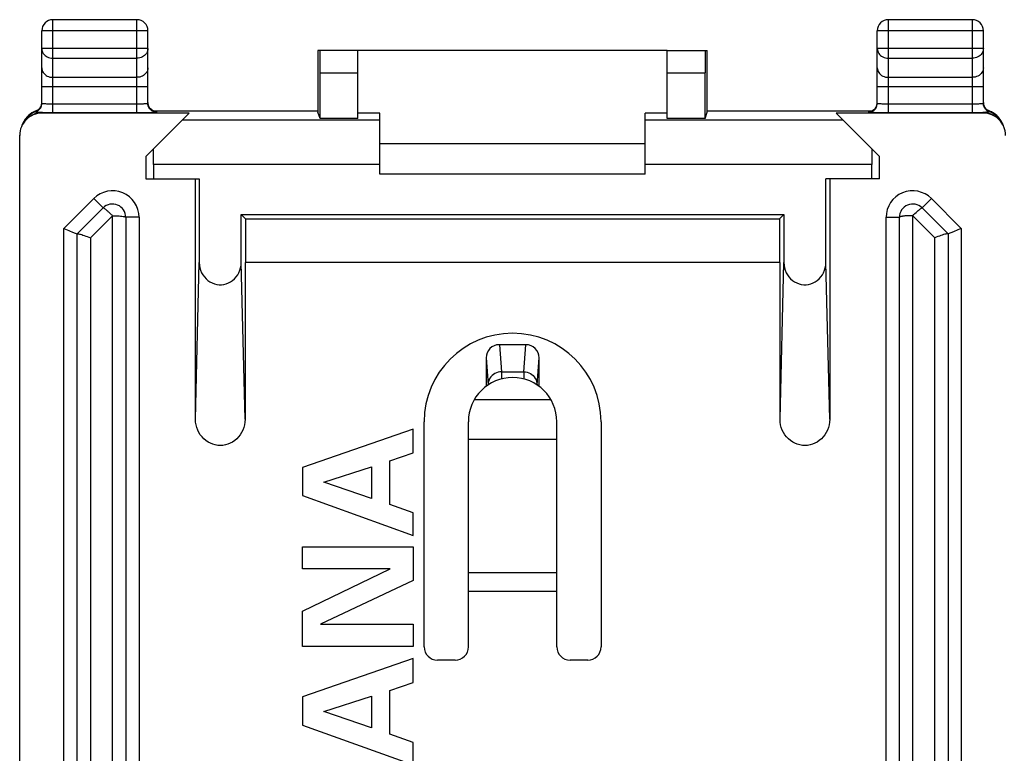
# Model space of a CAD drawing. Units: millimetres. Extents: x -22.8 to 22, y -24.5 to 24.5.
# Drawn here: x -22.8 to -0.6, y 7.9 to 24.5 of the extents above; entities that cross this region are included whole.
import ezdxf

# ---------------------------------------------------------------- set-up
doc = ezdxf.new("R2010")
doc.units = ezdxf.units.MM
doc.header["$LTSCALE"] = 16.335
doc.layers.get('0').update_dxf_attribs({"linetype": 'CONTINUOUS'})
for name, color, linetype in [('ASSI', 7, 'CONTINUOUS'), ('DRAFT', 7, 'CONTINUOUS'), ('RACCORDO', 7, 'CONTINUOUS')]:
    doc.layers.add(name, color=color, linetype=linetype)

msp = doc.modelspace()

# ---------------------------------------------------------------- linework, layer by layer
at = {"color": 7, "linetype": 'CONTINUOUS'}
for p, q in [((-8.175, 23.8), (-15.175, 23.8)), ((-14.675, 21.7), (-8.675, 21.7)), ((-8.675, 21), (-14.675, 21)), ((-13.925, 15.232), (-16.425, 14.363)), ((-13.925, 14.692), (-13.925, 15.232)), ((-10.675, 15), (-12.675, 15)), ((-14.455, 14.512), (-13.925, 14.692)), ((-14.455, 13.522), (-14.455, 14.512)), ((-16.425, 14.363), (-16.425, 13.726)), ((-15.947, 14.031), (-14.87, 14.377)), ((-14.87, 14.377), (-14.87, 13.66)), ((-14.87, 13.66), (-15.947, 14.031)), ((-16.425, 13.726), (-13.925, 12.822)), ((-13.925, 13.335), (-14.455, 13.522)), ((-13.925, 12.822), (-13.925, 13.335)), ((-16.425, 12.068), (-16.425, 12.57)), ((-16.425, 12.57), (-13.925, 12.57)), ((-13.925, 12.57), (-13.925, 11.808)), ((-16.425, 11.108), (-14.444, 12.068)), ((-14.444, 12.068), (-16.425, 12.068)), ((-13.925, 11.808), (-16.017, 10.814)), ((-16.425, 10.312), (-16.425, 11.108)), ((-16.017, 10.814), (-13.925, 10.814)), ((-13.925, 10.814), (-13.925, 10.312)), ((-13.925, 10.312), (-16.425, 10.312)), ((-13.925, 10.039), (-16.425, 9.169)), ((-13.925, 9.498), (-13.925, 10.039)), ((-14.455, 9.318), (-13.925, 9.498)), ((-16.425, 9.169), (-16.425, 8.532)), ((-15.947, 8.837), (-14.87, 9.183)), ((-14.87, 9.183), (-14.87, 8.466)), ((-14.455, 8.328), (-14.455, 9.318)), ((-14.87, 8.466), (-15.947, 8.837)), ((-16.425, 8.532), (-13.925, 7.629)), ((-13.925, 8.141), (-14.455, 8.328)), ((-13.925, 7.629), (-13.925, 8.141))]:
    msp.add_line(p, q, dxfattribs=at)
at = {"layer": 'ASSI', "color": 7, "linetype": 'CONTINUOUS'}
msp.add_arc((-11.675, 15.4), 2, 0, 180, dxfattribs=at)
at = {"layer": 'DRAFT', "color": 7, "linetype": 'CONTINUOUS'}
for p, q in [((-14.675, 22.383), (-15.175, 22.383)), ((-8.175, 22.383), (-8.675, 22.383)), ((-15.175, 22.26), (-16.029, 22.26)), ((-7.321, 22.26), (-8.175, 22.26)), ((-19.975, 21.4), (-19.975, 20.9)), ((-3.375, 20.9), (-3.375, 21.4)), ((-19.975, 20.9), (-18.763, 20.9)), ((-3.375, 20.9), (-4.587, 20.9)), ((-17.715, 19.99), (-17.812, 20.087)), ((-17.812, 20.087), (-5.538, 20.087)), ((-5.538, 20.087), (-5.635, 19.99)), ((-17.715, 19.99), (-17.715, 19)), ((-17.715, 19.99), (-5.635, 19.99)), ((-5.635, 19.99), (-5.635, 19)), ((-5.625, 19), (-17.725, 19))]:
    msp.add_line(p, q, dxfattribs=at)
at = {"layer": 'RACCORDO', "color": 250, "linetype": 'CONTINUOUS'}
for p, q in [((-22.075, 22.397), (-22.075, 24.5)), ((-20.175, 22.397), (-20.175, 24.5)), ((-3.175, 22.397), (-3.175, 24.5)), ((-1.275, 22.397), (-1.275, 24.5)), ((-19.925, 24.25), (-22.325, 24.25)), ((-1.025, 24.25), (-3.425, 24.25)), ((-19.925, 23.844), (-22.325, 23.844)), ((-1.025, 23.844), (-3.425, 23.844)), ((-22.075, 23.628), (-20.175, 23.628)), ((-3.175, 23.628), (-1.275, 23.628)), ((-22.075, 23.195), (-20.175, 23.195)), ((-16.029, 23.3), (-15.175, 23.3)), ((-8.175, 23.3), (-7.321, 23.3)), ((-3.175, 23.195), (-1.275, 23.195)), ((-19.925, 22.978), (-22.325, 22.978)), ((-1.025, 22.978), (-3.425, 22.978)), ((-19.866, 22.48), (-19.884, 22.5)), ((-3.484, 22.48), (-3.466, 22.5)), ((-3.175, 22.597), (-1.249, 22.597)), ((-22.457, 22.434), (-22.462, 22.415)), ((-22.456, 22.434), (-22.457, 22.434)), ((-22.426, 22.409), (-22.398, 22.406)), ((-22.398, 22.406), (-22.374, 22.403)), ((-22.374, 22.403), (-22.357, 22.401)), ((-22.31, 22.398), (-22.325, 22.383)), ((-22.117, 22.397), (-20.175, 22.397)), ((-19.916, 22.398), (-19.875, 22.399)), ((-19.725, 22.422), (-19.751, 22.424)), ((-19.725, 22.404), (-19.725, 22.422)), ((-3.625, 22.422), (-3.599, 22.424)), ((-3.625, 22.422), (-3.625, 22.404)), ((-3.175, 22.397), (-1.275, 22.397)), ((-1.275, 22.397), (-1.192, 22.397)), ((-1.192, 22.397), (-1.114, 22.397)), ((-1.04, 22.398), (-1.025, 22.383)), ((-0.943, 22.407), (-0.969, 22.404)), ((-0.92, 22.409), (-0.943, 22.407)), ((-0.894, 22.434), (-0.893, 22.434)), ((-0.893, 22.434), (-0.888, 22.415)), ((-0.663, 22.262), (-0.686, 22.291)), ((-14.675, 22.225), (-19.15, 22.225)), ((-4.2, 22.225), (-8.675, 22.225)), ((-14.675, 21.225), (-19.8, 21.225)), ((-3.55, 21.225), (-8.675, 21.225)), ((-21.825, 19.774), (-21.149, 20.45)), ((-21.149, 20.45), (-20.937, 20.238)), ((-2.201, 20.45), (-2.413, 20.238)), ((-2.201, 20.45), (-1.525, 19.774)), ((-21.225, 19.562), (-20.725, 20.062)), ((-20.725, -20.062), (-20.725, 20.062)), ((-2.625, 0), (-2.625, 20.062)), ((-2.625, 20.062), (-2.125, 19.562)), ((-20.125, 20.026), (-20.425, 20.026)), ((-20.125, 20.026), (-20.125, -20.026)), ((-3.225, -20.026), (-3.225, 20.026)), ((-3.225, 20.026), (-2.925, 20.026)), ((-21.825, -19.774), (-21.825, 19.774)), ((-1.525, 19.774), (-1.525, -19.774)), ((-21.225, 19.562), (-21.225, -19.562)), ((-2.125, -19.95), (-2.125, 19.562)), ((-18.85, 15.457), (-18.763, 19.004)), ((-17.725, 15.457), (-17.812, 19.004)), ((-5.625, 15.457), (-5.538, 19.004)), ((-4.5, 15.457), (-4.587, 19.004)), ((-11.975, 17.142), (-11.928, 16.53)), ((-11.422, 16.53), (-11.375, 17.142)), ((-12.275, 16.844), (-12.228, 16.233)), ((-11.122, 16.233), (-11.075, 16.844)), ((-11.928, 16.53), (-11.928, 16.367)), ((-11.928, 16.53), (-11.422, 16.53)), ((-11.422, 16.53), (-11.422, 16.367)), ((-12.541, 15.9), (-10.809, 15.9)), ((-12.675, 11.984), (-10.675, 11.984)), ((-12.675, 11.562), (-10.675, 11.562))]:
    msp.add_line(p, q, dxfattribs=at)
at = {"layer": 'RACCORDO', "color": 7, "linetype": 'CONTINUOUS'}
for p, q in [((-20.175, 24.5), (-22.075, 24.5)), ((-1.275, 24.5), (-3.175, 24.5)), ((-22.325, 22.604), (-22.325, 24.25)), ((-19.925, 22.604), (-19.925, 24.25)), ((-3.425, 22.604), (-3.425, 24.25)), ((-1.025, 22.604), (-1.025, 24.25)), ((-16.078, 23.8), (-16.078, 22.409)), ((-15.175, 23.8), (-16.078, 23.8)), ((-15.175, 22.26), (-15.175, 23.8)), ((-8.175, 22.26), (-8.175, 23.8)), ((-8.175, 23.8), (-7.272, 23.8)), ((-7.272, 22.409), (-7.272, 23.8)), ((-16.029, 22.26), (-16.029, 23.3)), ((-7.321, 22.26), (-7.321, 23.3)), ((-18.992, 22.383), (-22.325, 22.383)), ((-19.975, 21.4), (-18.992, 22.383)), ((-19.857, 22.472), (-19.846, 22.463)), ((-19.795, 22.435), (-16.078, 22.435)), ((-16.029, 22.26), (-16.078, 22.409)), ((-14.675, 21), (-14.675, 22.383)), ((-8.675, 21), (-8.675, 22.383)), ((-7.321, 22.26), (-7.272, 22.409)), ((-7.272, 22.435), (-3.554, 22.435)), ((-3.375, 21.4), (-4.358, 22.383)), ((-1.025, 22.383), (-4.358, 22.383)), ((-0.957, 22.472), (-0.946, 22.463)), ((-0.702, 22.308), (-0.717, 22.323)), ((-0.688, 22.293), (-0.702, 22.308)), ((-22.716, 22.222), (-22.732, 22.198)), ((-22.705, 22.237), (-22.716, 22.222)), ((-22.684, 22.266), (-22.705, 22.237)), ((-22.679, 22.27), (-22.703, 22.24)), ((-0.647, 22.24), (-0.67, 22.269)), ((-0.661, 22.259), (-0.663, 22.262)), ((-0.645, 22.238), (-0.661, 22.259)), ((-22.825, -21.882), (-22.825, 21.882)), ((-19.8, 21.225), (-19.8, 20.9)), ((-3.55, 20.9), (-3.55, 21.225)), ((-18.85, 15.457), (-18.85, 20.9)), ((-18.763, 20.9), (-18.763, 19.004)), ((-4.587, 19.004), (-4.587, 20.9)), ((-4.5, 20.9), (-4.5, 15.457)), ((-21.525, 19.65), (-20.937, 20.238)), ((-17.812, 19.004), (-17.812, 20.087)), ((-5.538, 20.087), (-5.538, 19.004)), ((-2.413, 20.238), (-1.825, 19.65)), ((-20.425, 20.026), (-20.425, -20.026)), ((-2.925, -20.026), (-2.925, 20.026)), ((-21.525, -19.65), (-21.525, 19.65)), ((-1.825, 19.65), (-1.825, -19.65)), ((-17.725, 19), (-17.725, 15.457)), ((-5.625, 15.457), (-5.625, 19)), ((-11.375, 17.142), (-11.975, 17.142)), ((-12.275, 16.844), (-12.275, 16.2)), ((-11.075, 16.2), (-11.075, 16.844)), ((-13.675, 10.3), (-13.675, 15.4)), ((-12.675, 10.3), (-12.675, 15.4)), ((-10.675, 10.3), (-10.675, 15.4)), ((-9.675, 15.4), (-9.675, 10.3)), ((-12.975, 10), (-13.375, 10)), ((-9.975, 10), (-10.375, 10))]:
    msp.add_line(p, q, dxfattribs=at)
at = {"layer": 'RACCORDO', "color": 250, "linetype": 'CONTINUOUS'}
for points in [[(-22.325, 23.844), (-22.323, 23.816), (-22.317, 23.789), (-22.306, 23.762), (-22.292, 23.736), (-22.274, 23.713), (-22.252, 23.691), (-22.227, 23.673), (-22.2, 23.657), (-22.171, 23.644), (-22.14, 23.635), (-22.108, 23.63), (-22.075, 23.628)], [(-19.925, 23.844), (-19.927, 23.816), (-19.933, 23.789), (-19.944, 23.762), (-19.958, 23.736), (-19.976, 23.713), (-19.998, 23.691), (-20.023, 23.673), (-20.05, 23.657), (-20.079, 23.644), (-20.11, 23.635), (-20.142, 23.63), (-20.175, 23.628)], [(-3.425, 23.844), (-3.423, 23.816), (-3.416, 23.788), (-3.406, 23.761), (-3.392, 23.736), (-3.373, 23.713), (-3.352, 23.691), (-3.327, 23.673), (-3.3, 23.657), (-3.271, 23.644), (-3.24, 23.635), (-3.208, 23.63), (-3.175, 23.628)], [(-1.025, 23.844), (-1.027, 23.816), (-1.033, 23.789), (-1.044, 23.762), (-1.058, 23.736), (-1.076, 23.713), (-1.098, 23.691), (-1.123, 23.673), (-1.15, 23.657), (-1.179, 23.644), (-1.21, 23.635), (-1.242, 23.63), (-1.275, 23.628)], [(-22.325, 23.411), (-22.323, 23.383), (-22.316, 23.355), (-22.306, 23.328), (-22.292, 23.303), (-22.273, 23.28), (-22.252, 23.258), (-22.227, 23.24), (-22.2, 23.224), (-22.171, 23.211), (-22.14, 23.202), (-22.108, 23.197), (-22.075, 23.195)], [(-19.925, 23.411), (-19.927, 23.383), (-19.934, 23.355), (-19.944, 23.328), (-19.958, 23.303), (-19.977, 23.28), (-19.998, 23.258), (-20.023, 23.24), (-20.05, 23.224), (-20.079, 23.211), (-20.11, 23.202), (-20.142, 23.197), (-20.175, 23.195)], [(-3.425, 23.411), (-3.423, 23.383), (-3.416, 23.355), (-3.406, 23.328), (-3.392, 23.303), (-3.373, 23.28), (-3.352, 23.258), (-3.327, 23.24), (-3.3, 23.224), (-3.271, 23.211), (-3.24, 23.202), (-3.208, 23.197), (-3.175, 23.195)], [(-1.025, 23.411), (-1.027, 23.383), (-1.034, 23.355), (-1.044, 23.328), (-1.058, 23.303), (-1.077, 23.28), (-1.098, 23.258), (-1.123, 23.24), (-1.15, 23.224), (-1.179, 23.211), (-1.21, 23.202), (-1.242, 23.197), (-1.275, 23.195)], [(-22.442, 22.422), (-22.424, 22.432), (-22.406, 22.443), (-22.39, 22.457), (-22.376, 22.471), (-22.363, 22.488), (-22.351, 22.505), (-22.35, 22.507)], [(-22.388, 22.476), (-22.374, 22.491), (-22.361, 22.507), (-22.35, 22.524), (-22.341, 22.543), (-22.334, 22.562), (-22.329, 22.581), (-22.326, 22.602)], [(-22.325, 22.604), (-22.324, 22.604), (-22.319, 22.603), (-22.313, 22.602), (-22.303, 22.601), (-22.291, 22.6), (-22.277, 22.6)], [(-22.277, 22.6), (-22.26, 22.599), (-22.242, 22.599), (-22.222, 22.598), (-22.2, 22.598), (-22.177, 22.597), (-22.153, 22.597), (-22.127, 22.597), (-22.101, 22.597), (-20.175, 22.597)], [(-20.175, 22.597), (-20.149, 22.597), (-20.123, 22.597), (-20.097, 22.597), (-20.073, 22.597), (-20.05, 22.598), (-20.028, 22.598), (-20.008, 22.599), (-19.99, 22.599), (-19.973, 22.6), (-19.959, 22.6), (-19.947, 22.601), (-19.937, 22.602), (-19.931, 22.603), (-19.926, 22.604), (-19.925, 22.604)], [(-19.884, 22.5), (-19.898, 22.522), (-19.91, 22.545), (-19.918, 22.57), (-19.923, 22.596)], [(-19.725, 22.404), (-19.751, 22.406), (-19.777, 22.411), (-19.802, 22.42), (-19.825, 22.431), (-19.847, 22.446), (-19.866, 22.463), (-19.884, 22.483), (-19.898, 22.504), (-19.903, 22.514)], [(-3.625, 22.404), (-3.599, 22.406), (-3.573, 22.411), (-3.548, 22.42), (-3.525, 22.431), (-3.503, 22.446), (-3.484, 22.463), (-3.466, 22.483), (-3.452, 22.504), (-3.45, 22.508)], [(-3.466, 22.5), (-3.452, 22.522), (-3.44, 22.545), (-3.432, 22.57), (-3.427, 22.596)], [(-3.425, 22.604), (-3.424, 22.604), (-3.419, 22.603), (-3.413, 22.602), (-3.403, 22.601), (-3.391, 22.6), (-3.377, 22.6)], [(-3.377, 22.6), (-3.36, 22.599), (-3.342, 22.599), (-3.322, 22.598), (-3.3, 22.598), (-3.277, 22.597), (-3.253, 22.597), (-3.227, 22.597), (-3.201, 22.597), (-3.175, 22.597)], [(-1.249, 22.597), (-1.223, 22.597), (-1.197, 22.597), (-1.173, 22.597), (-1.15, 22.598), (-1.128, 22.598), (-1.108, 22.599), (-1.09, 22.599), (-1.073, 22.6), (-1.059, 22.6), (-1.047, 22.601), (-1.037, 22.602), (-1.031, 22.603), (-1.026, 22.604), (-1.025, 22.604)], [(-0.962, 22.476), (-0.976, 22.491), (-0.989, 22.507), (-1, 22.524), (-1.009, 22.543), (-1.016, 22.562), (-1.021, 22.581), (-1.024, 22.602)], [(-0.84, 22.396), (-0.908, 22.422), (-0.926, 22.432), (-0.944, 22.443), (-0.96, 22.457), (-0.974, 22.471), (-0.987, 22.488), (-0.999, 22.505), (-1.003, 22.513)], [(-22.438, 22.442), (-22.503, 22.414), (-22.548, 22.39), (-22.59, 22.361), (-22.629, 22.328), (-22.664, 22.291), (-22.684, 22.266)], [(-22.442, 22.422), (-22.51, 22.396), (-22.556, 22.372), (-22.599, 22.343), (-22.64, 22.31), (-22.679, 22.27)], [(-22.31, 22.398), (-22.362, 22.395), (-22.414, 22.387), (-22.464, 22.373), (-22.513, 22.355), (-22.56, 22.331), (-22.603, 22.302), (-22.644, 22.269), (-22.663, 22.251)], [(-22.462, 22.415), (-22.461, 22.414), (-22.461, 22.414), (-22.46, 22.414), (-22.458, 22.413), (-22.456, 22.413), (-22.453, 22.413), (-22.45, 22.412), (-22.447, 22.412), (-22.442, 22.411), (-22.438, 22.41), (-22.426, 22.409)], [(-22.438, 22.442), (-22.42, 22.452), (-22.403, 22.463), (-22.388, 22.476)], [(-22.357, 22.401), (-22.349, 22.4), (-22.34, 22.4), (-22.332, 22.399), (-22.325, 22.398), (-22.317, 22.398), (-22.31, 22.398)], [(-22.31, 22.398), (-22.273, 22.397), (-22.236, 22.397), (-22.198, 22.397), (-22.117, 22.397)], [(-19.875, 22.399), (-19.841, 22.399), (-19.812, 22.4), (-19.786, 22.4), (-19.765, 22.401), (-19.748, 22.402), (-19.735, 22.403), (-19.728, 22.404), (-19.725, 22.404)], [(-19.751, 22.424), (-19.777, 22.429), (-19.802, 22.437), (-19.825, 22.449), (-19.847, 22.463), (-19.866, 22.48)], [(-19.725, 22.422), (-19.728, 22.423), (-19.735, 22.424), (-19.748, 22.424), (-19.756, 22.425)], [(-3.594, 22.425), (-3.602, 22.424), (-3.615, 22.424), (-3.622, 22.423), (-3.625, 22.422)], [(-3.625, 22.404), (-3.622, 22.404), (-3.615, 22.403), (-3.602, 22.402), (-3.585, 22.401), (-3.564, 22.4), (-3.538, 22.4), (-3.509, 22.399), (-3.475, 22.399), (-3.434, 22.398)], [(-3.599, 22.424), (-3.573, 22.429), (-3.548, 22.437), (-3.525, 22.449), (-3.503, 22.463), (-3.484, 22.48)], [(-1.114, 22.397), (-1.077, 22.397), (-1.04, 22.398)], [(-0.969, 22.404), (-0.988, 22.402), (-0.997, 22.401), (-1.006, 22.4), (-1.015, 22.399), (-1.024, 22.399), (-1.032, 22.398), (-1.04, 22.398)], [(-0.706, 22.269), (-0.747, 22.302), (-0.79, 22.331), (-0.837, 22.355), (-0.886, 22.373), (-0.936, 22.387), (-0.988, 22.395), (-1.04, 22.398)], [(-0.847, 22.414), (-0.912, 22.442), (-0.93, 22.452), (-0.947, 22.463), (-0.962, 22.476)], [(-0.888, 22.415), (-0.889, 22.414), (-0.889, 22.414), (-0.891, 22.414), (-0.893, 22.413), (-0.896, 22.413), (-0.899, 22.412), (-0.904, 22.411), (-0.909, 22.411), (-0.914, 22.41), (-0.92, 22.409)], [(-0.686, 22.291), (-0.721, 22.328), (-0.76, 22.361), (-0.802, 22.39), (-0.847, 22.414)], [(-0.71, 22.31), (-0.751, 22.343), (-0.794, 22.372), (-0.84, 22.396)], [(-0.67, 22.269), (-0.674, 22.273), (-0.71, 22.31)], [(-20.879, 20.203), (-20.889, 20.211), (-20.899, 20.218), (-20.908, 20.225), (-20.917, 20.23), (-20.924, 20.235), (-20.93, 20.237), (-20.935, 20.239), (-20.937, 20.238)], [(-20.725, 20.062), (-20.736, 20.072), (-20.748, 20.082), (-20.759, 20.093), (-20.771, 20.105), (-20.783, 20.117), (-20.796, 20.129), (-20.808, 20.141), (-20.82, 20.153), (-20.833, 20.164), (-20.845, 20.175), (-20.857, 20.184), (-20.879, 20.203)], [(-20.725, 20.062), (-20.686, 20.062), (-20.647, 20.061), (-20.61, 20.06), (-20.575, 20.057), (-20.542, 20.055), (-20.513, 20.052), (-20.487, 20.048), (-20.465, 20.044), (-20.448, 20.04), (-20.435, 20.035), (-20.428, 20.031), (-20.425, 20.026)], [(-2.625, 20.062), (-2.641, 20.061), (-2.657, 20.061), (-2.675, 20.06), (-2.693, 20.06), (-2.711, 20.06), (-2.73, 20.06), (-2.749, 20.059), (-2.767, 20.058), (-2.786, 20.057), (-2.803, 20.056), (-2.82, 20.054), (-2.836, 20.052), (-2.852, 20.05), (-2.866, 20.048), (-2.88, 20.045), (-2.892, 20.042), (-2.903, 20.039), (-2.912, 20.036), (-2.919, 20.033), (-2.924, 20.029), (-2.925, 20.026)], [(-2.625, 20.062), (-2.599, 20.088), (-2.573, 20.113), (-2.548, 20.136), (-2.524, 20.158), (-2.502, 20.177), (-2.481, 20.194), (-2.463, 20.209), (-2.447, 20.221), (-2.434, 20.23), (-2.424, 20.236), (-2.417, 20.239), (-2.413, 20.238)], [(-11.928, 16.53), (-11.966, 16.528), (-12.004, 16.52), (-12.041, 16.508), (-12.076, 16.491), (-12.109, 16.469), (-12.139, 16.444), (-12.165, 16.414), (-12.187, 16.382), (-12.205, 16.347), (-12.218, 16.309), (-12.225, 16.271), (-12.228, 16.232)], [(-11.422, 16.53), (-11.383, 16.528), (-11.344, 16.52), (-11.307, 16.507), (-11.272, 16.49), (-11.24, 16.469), (-11.21, 16.443), (-11.184, 16.413), (-11.162, 16.381), (-11.145, 16.346), (-11.132, 16.309), (-11.125, 16.271), (-11.122, 16.232)]]:
    msp.add_lwpolyline(points, dxfattribs=at)
at = {"layer": 'RACCORDO', "color": 7, "linetype": 'CONTINUOUS'}
for points in [[(-22.392, 22.473), (-22.382, 22.482), (-22.373, 22.492), (-22.365, 22.502), (-22.357, 22.513), (-22.35, 22.525), (-22.344, 22.538), (-22.338, 22.551), (-22.333, 22.565), (-22.33, 22.579), (-22.327, 22.594), (-22.325, 22.609)], [(-22.35, 22.507), (-22.342, 22.524), (-22.335, 22.543), (-22.329, 22.563), (-22.326, 22.584), (-22.325, 22.604)], [(-19.925, 22.622), (-19.925, 22.613), (-19.923, 22.596), (-19.92, 22.579), (-19.916, 22.562)], [(-19.903, 22.514), (-19.91, 22.528), (-19.918, 22.553), (-19.923, 22.578), (-19.925, 22.604)], [(-19.916, 22.562), (-19.91, 22.547), (-19.904, 22.532), (-19.896, 22.518), (-19.887, 22.505), (-19.878, 22.493), (-19.868, 22.482), (-19.857, 22.472)], [(-3.492, 22.473), (-3.482, 22.482), (-3.473, 22.492), (-3.465, 22.502), (-3.457, 22.513), (-3.45, 22.525), (-3.444, 22.538), (-3.438, 22.551), (-3.433, 22.565), (-3.43, 22.579), (-3.427, 22.594), (-3.425, 22.609)], [(-3.45, 22.508), (-3.44, 22.528), (-3.432, 22.553), (-3.427, 22.578), (-3.425, 22.604)], [(-1.025, 22.622), (-1.025, 22.613), (-1.023, 22.596), (-1.02, 22.579), (-1.016, 22.562)], [(-1.003, 22.513), (-1.008, 22.524), (-1.015, 22.543), (-1.021, 22.563), (-1.024, 22.584), (-1.025, 22.604)], [(-1.016, 22.562), (-1.01, 22.547), (-1.004, 22.532), (-0.996, 22.518), (-0.987, 22.505), (-0.978, 22.493), (-0.968, 22.482), (-0.957, 22.472)], [(-22.461, 22.432), (-22.506, 22.413), (-22.549, 22.389), (-22.589, 22.361), (-22.627, 22.33), (-22.661, 22.295), (-22.684, 22.266)], [(-22.461, 22.432), (-22.455, 22.435), (-22.445, 22.439), (-22.434, 22.444), (-22.423, 22.45), (-22.413, 22.457), (-22.402, 22.464), (-22.392, 22.473)], [(-20.175, 22.397), (-20.127, 22.397), (-20.08, 22.397), (-20.035, 22.397), (-19.992, 22.397), (-19.95, 22.398), (-19.916, 22.398)], [(-19.846, 22.463), (-19.834, 22.455), (-19.823, 22.448), (-19.811, 22.442), (-19.8, 22.436), (-19.789, 22.432), (-19.779, 22.43), (-19.77, 22.427), (-19.763, 22.426), (-19.758, 22.425), (-19.754, 22.425)], [(-3.599, 22.424), (-3.599, 22.424), (-3.598, 22.424), (-3.596, 22.424), (-3.593, 22.425), (-3.588, 22.426), (-3.582, 22.427), (-3.574, 22.429), (-3.565, 22.431), (-3.555, 22.435), (-3.545, 22.439), (-3.534, 22.444), (-3.523, 22.45), (-3.513, 22.457), (-3.502, 22.464), (-3.492, 22.473)], [(-3.434, 22.398), (-3.4, 22.398), (-3.358, 22.397), (-3.315, 22.397), (-3.27, 22.397), (-3.223, 22.397), (-3.175, 22.397)], [(-0.946, 22.463), (-0.934, 22.455), (-0.923, 22.448), (-0.911, 22.442), (-0.9, 22.436), (-0.894, 22.434)], [(-0.717, 22.323), (-0.732, 22.338), (-0.749, 22.352), (-0.766, 22.365), (-0.784, 22.378), (-0.802, 22.39), (-0.821, 22.401), (-0.841, 22.412), (-0.862, 22.421), (-0.883, 22.43), (-0.894, 22.434)], [(-0.663, 22.262), (-0.675, 22.277), (-0.688, 22.293)], [(-22.732, 22.198), (-22.745, 22.174), (-22.757, 22.15), (-22.767, 22.127), (-22.775, 22.104)], [(-0.573, 22.099), (-0.579, 22.118), (-0.587, 22.137), (-0.596, 22.156), (-0.606, 22.175), (-0.616, 22.195), (-0.628, 22.214), (-0.641, 22.233), (-0.645, 22.238)], [(-21.825, 19.774), (-21.788, 19.758), (-21.751, 19.743), (-21.715, 19.729), (-21.68, 19.714), (-21.647, 19.701), (-21.591, 19.677)], [(-21.591, 19.677), (-21.568, 19.668), (-21.55, 19.66), (-21.536, 19.655), (-21.528, 19.651), (-21.525, 19.65)], [(-21.524, 19.651), (-21.518, 19.653), (-21.507, 19.653), (-21.492, 19.652), (-21.473, 19.648), (-21.45, 19.642), (-21.423, 19.634), (-21.394, 19.625), (-21.363, 19.615), (-21.33, 19.603), (-21.296, 19.59), (-21.26, 19.577), (-21.225, 19.562)], [(-1.826, 19.651), (-1.832, 19.653), (-1.843, 19.653), (-1.858, 19.652), (-1.877, 19.648), (-1.9, 19.642), (-1.927, 19.634), (-1.956, 19.625), (-1.987, 19.615), (-2.02, 19.603), (-2.054, 19.59), (-2.09, 19.577), (-2.125, 19.562)], [(-1.759, 19.677), (-1.782, 19.668), (-1.8, 19.66), (-1.814, 19.654), (-1.822, 19.651), (-1.825, 19.65)], [(-1.525, 19.774), (-1.563, 19.759), (-1.6, 19.744), (-1.635, 19.729), (-1.67, 19.714), (-1.703, 19.701), (-1.759, 19.677)], [(-18.763, 19.004), (-18.759, 18.942), (-18.748, 18.883), (-18.732, 18.827), (-18.71, 18.773), (-18.682, 18.722), (-18.648, 18.676), (-18.61, 18.634), (-18.567, 18.597), (-18.521, 18.565), (-18.473, 18.54), (-18.421, 18.52), (-18.369, 18.507), (-18.315, 18.501), (-18.26, 18.501), (-18.206, 18.507), (-18.154, 18.52), (-18.102, 18.54), (-18.054, 18.565), (-18.008, 18.597), (-17.965, 18.634), (-17.927, 18.676), (-17.893, 18.722), (-17.865, 18.773), (-17.843, 18.827), (-17.827, 18.883), (-17.816, 18.942), (-17.812, 19.004)], [(-5.538, 19.004), (-5.534, 18.942), (-5.523, 18.883), (-5.507, 18.827), (-5.485, 18.773), (-5.457, 18.722), (-5.423, 18.676), (-5.385, 18.634), (-5.342, 18.597), (-5.296, 18.565), (-5.248, 18.54), (-5.196, 18.52), (-5.144, 18.507), (-5.09, 18.501), (-5.035, 18.501), (-4.981, 18.507), (-4.929, 18.52), (-4.877, 18.54), (-4.829, 18.565), (-4.783, 18.597), (-4.74, 18.634), (-4.702, 18.676), (-4.668, 18.722), (-4.64, 18.773), (-4.618, 18.827), (-4.602, 18.883), (-4.591, 18.942), (-4.587, 19.004)], [(-17.725, 15.457), (-17.729, 15.391), (-17.739, 15.328), (-17.754, 15.267), (-17.776, 15.209), (-17.804, 15.153), (-17.836, 15.101), (-17.874, 15.053), (-17.916, 15.009), (-17.962, 14.971), (-18.011, 14.938), (-18.063, 14.91), (-18.116, 14.889), (-18.172, 14.873), (-18.23, 14.864), (-18.288, 14.86), (-18.345, 14.864), (-18.403, 14.873), (-18.459, 14.889), (-18.512, 14.91), (-18.564, 14.938), (-18.613, 14.971), (-18.659, 15.009), (-18.701, 15.053), (-18.739, 15.101), (-18.771, 15.153), (-18.799, 15.209), (-18.821, 15.267), (-18.836, 15.328), (-18.846, 15.391), (-18.85, 15.457)], [(-4.5, 15.457), (-4.504, 15.391), (-4.514, 15.328), (-4.529, 15.267), (-4.551, 15.209), (-4.579, 15.153), (-4.611, 15.101), (-4.649, 15.053), (-4.691, 15.009), (-4.737, 14.971), (-4.786, 14.938), (-4.838, 14.91), (-4.891, 14.889), (-4.947, 14.873), (-5.005, 14.864), (-5.062, 14.86), (-5.12, 14.864), (-5.178, 14.873), (-5.234, 14.889), (-5.287, 14.91), (-5.339, 14.938), (-5.388, 14.971), (-5.434, 15.009), (-5.476, 15.053), (-5.514, 15.101), (-5.546, 15.153), (-5.574, 15.209), (-5.596, 15.267), (-5.611, 15.328), (-5.621, 15.391), (-5.625, 15.457)]]:
    msp.add_lwpolyline(points, dxfattribs=at)
for centre, radius, start, end in [((-22.075, 24.25), 0.25, 90, 180), ((-20.175, 24.25), 0.25, 0, 90), ((-3.175, 24.25), 0.25, 90, 180), ((-1.275, 24.25), 0.25, 0, 90), ((-20.725, 20.026), 0.3, 0, 135), ((-2.625, 20.026), 0.3, 45, 180), ((-11.675, 15.4), 1, 0, 180), ((-13.375, 10.3), 0.3, 180, 270), ((-12.975, 10.3), 0.3, 270, 360), ((-10.375, 10.3), 0.3, 180, 270), ((-9.975, 10.3), 0.3, 270, 360)]:
    msp.add_arc(centre, radius, start, end, dxfattribs=at)
at = {"layer": 'RACCORDO', "color": 250, "linetype": 'CONTINUOUS'}
for centre, start, end in [((-20.725, 20.026), 0, 135), ((-2.625, 20.026), 45, 180)]:
    msp.add_arc(centre, 0.6, start, end, dxfattribs=at)
at = {"layer": 'RACCORDO', "color": 7, "linetype": 'CONTINUOUS'}
for centre, major_axis, ratio, start_param, end_param in [((-16.032, 23.3), (0, 0.5), 0.00576, -1.570796, 0), ((-7.318, 23.3), (0, 0.5), 0.00576, 0, 1.570796), ((-22.325, 21.882), (0.354, 0.354), 0.999695, 0.785246, 2.356347), ((-1.025, 21.882), (-0.354, 0.354), 0.999695, 3.926839, 5.497939), ((-19.818, 21.225), (0, 1), 0.017455, -1.570796, -1.215187), ((-3.532, 21.225), (0, 1), 0.017455, 1.215187, 1.570796), ((-11.975, 16.844), (0.3, -0.002), 0.994521, 1.577766, 3.148486), ((-11.375, 16.844), (0.3, 0.002), 0.994521, -0.006893, 1.563827)]:
    msp.add_ellipse(centre, major_axis=major_axis, ratio=ratio, start_param=start_param, end_param=end_param, dxfattribs=at)

doc.saveas('drawing.dxf')
